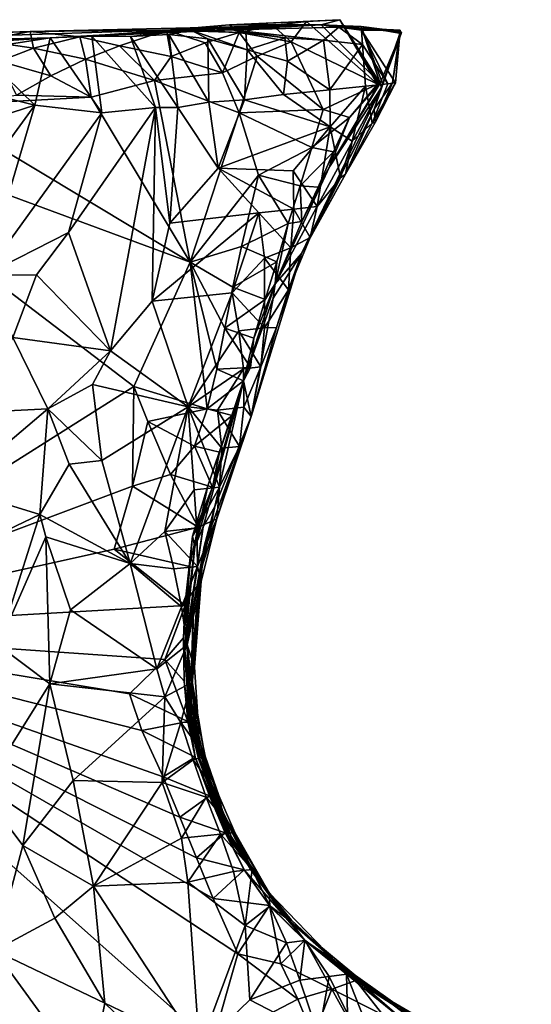
# Model space of a CAD drawing. Units: metres. Extents: x 26.29 to 28.94, y -5.85 to -1.98.
# Drawn here: x 28.35 to 28.62, y -2.49 to -1.98 of the extents above; entities that cross this region are included whole.
import ezdxf

# ---------------------------------------------------------------- set-up
doc = ezdxf.new("R2010")
doc.units = ezdxf.units.M

msp = doc.modelspace()

# ---------------------------------------------------------------- linework, layer by layer
at = {"layer": '1'}
for points in [[(28.45883, -1.98252, -0.0965), (28.5066, -1.98256, -0.04965), (28.51624, -1.97984, -0.08514)], [(28.45883, -1.98252, -0.0965), (28.51624, -1.97984, -0.08514), (28.49887, -1.98075, -0.10005)], [(28.48138, -1.98295, -0.11319), (28.45883, -1.98252, -0.0965), (28.49887, -1.98075, -0.10005)], [(28.49086, -1.99134, -0.1322), (28.48138, -1.98295, -0.11319), (28.49887, -1.98075, -0.10005)], [(28.53586, -2.01352, -0.11984), (28.49086, -1.99134, -0.1322), (28.49887, -1.98075, -0.10005)], [(28.51624, -1.97984, -0.08514), (28.53586, -2.01352, -0.11984), (28.49887, -1.98075, -0.10005)], [(28.51624, -1.97984, -0.08514), (28.5066, -1.98256, -0.04965), (28.53741, -2.01295, -0.07159)], [(28.53586, -2.01352, -0.11984), (28.51624, -1.97984, -0.08514), (28.5367, -2.01352, -0.09663)], [(28.5367, -2.01352, -0.09663), (28.51624, -1.97984, -0.08514), (28.53741, -2.01295, -0.07159)], [(28.3548, -1.98594, -0.10137), (28.09045, -1.99638, 0.08896), (28.5066, -1.98256, -0.04965)], [(28.09045, -1.99638, 0.08896), (28.36524, -1.98935, 0.15979), (28.5066, -1.98256, -0.04965)], [(28.3548, -1.98594, -0.10137), (28.24651, -1.98945, -0.10644), (28.09045, -1.99638, 0.08896)], [(28.32943, -1.99076, -0.12043), (28.24651, -1.98945, -0.10644), (28.3548, -1.98594, -0.10137)], [(28.32943, -1.99076, -0.12043), (28.3548, -1.98594, -0.10137), (28.35656, -1.9947, -0.12968)], [(28.42591, -1.98526, -0.11718), (28.3548, -1.98594, -0.10137), (28.5066, -1.98256, -0.04965)], [(28.38066, -1.98871, -0.11941), (28.3548, -1.98594, -0.10137), (28.42591, -1.98526, -0.11718)], [(28.35656, -1.9947, -0.12968), (28.3548, -1.98594, -0.10137), (28.38066, -1.98871, -0.11941)], [(28.36524, -1.98935, 0.15979), (28.46021, -1.9851, 0.11074), (28.5066, -1.98256, -0.04965)], [(28.36524, -1.98935, 0.15979), (28.4385, -1.98535, 0.13519), (28.46021, -1.9851, 0.11074)], [(28.36524, -1.98935, 0.15979), (28.38703, -1.98848, 0.15788), (28.4385, -1.98535, 0.13519)], [(28.40137, -1.99345, -0.13077), (28.38066, -1.98871, -0.11941), (28.42591, -1.98526, -0.11718)], [(28.4385, -1.98535, 0.13519), (28.38703, -1.98848, 0.15788), (28.40705, -1.98863, 0.15693)], [(28.4283, -1.99907, -0.13731), (28.40137, -1.99345, -0.13077), (28.42591, -1.98526, -0.11718)], [(28.4385, -1.98535, 0.13519), (28.40705, -1.98863, 0.15693), (28.42713, -1.98763, 0.15618)], [(28.42591, -1.98526, -0.11718), (28.5066, -1.98256, -0.04965), (28.45883, -1.98252, -0.0965)], [(28.42591, -1.98526, -0.11718), (28.45883, -1.98252, -0.0965), (28.46381, -1.98649, -0.12406)], [(28.4283, -1.99907, -0.13731), (28.42591, -1.98526, -0.11718), (28.44612, -1.99192, -0.13212)], [(28.44612, -1.99192, -0.13212), (28.42591, -1.98526, -0.11718), (28.46381, -1.98649, -0.12406)], [(28.4385, -1.98535, 0.13519), (28.42713, -1.98763, 0.15618), (28.44741, -1.98988, 0.1535)], [(28.46021, -1.9851, 0.11074), (28.4385, -1.98535, 0.13519), (28.46733, -1.98668, 0.13029)], [(28.4385, -1.98535, 0.13519), (28.44741, -1.98988, 0.1535), (28.468, -1.99549, 0.1485)], [(28.46733, -1.98668, 0.13029), (28.4385, -1.98535, 0.13519), (28.468, -1.99549, 0.1485)], [(28.46381, -1.98649, -0.12406), (28.45883, -1.98252, -0.0965), (28.48138, -1.98295, -0.11319)], [(28.5066, -1.98256, -0.04965), (28.46021, -1.9851, 0.11074), (28.51579, -1.98375, 0.10048)], [(28.51579, -1.98375, 0.10048), (28.46021, -1.9851, 0.11074), (28.50784, -1.99043, 0.12549)], [(28.46021, -1.9851, 0.11074), (28.46733, -1.98668, 0.13029), (28.48765, -1.98927, 0.12739)], [(28.46021, -1.9851, 0.11074), (28.48765, -1.98927, 0.12739), (28.50784, -1.99043, 0.12549)], [(28.46381, -1.98649, -0.12406), (28.48138, -1.98295, -0.11319), (28.49086, -1.99134, -0.1322)], [(28.5066, -1.98256, -0.04965), (28.51579, -1.98375, 0.10048), (28.52749, -1.98341, 0.00704)], [(28.54841, -1.98642, -0.01997), (28.53741, -2.01295, -0.07159), (28.5066, -1.98256, -0.04965)], [(28.54841, -1.98642, -0.01997), (28.5066, -1.98256, -0.04965), (28.52749, -1.98341, 0.00704)], [(28.51579, -1.98375, 0.10048), (28.50784, -1.99043, 0.12549), (28.52813, -1.99285, 0.1227)], [(28.52749, -1.98341, 0.00704), (28.51579, -1.98375, 0.10048), (28.54798, -1.98591, 0.05341)], [(28.5478, -1.98536, 0.07813), (28.51579, -1.98375, 0.10048), (28.52758, -1.9853, 0.10361)], [(28.51579, -1.98375, 0.10048), (28.5478, -1.98536, 0.07813), (28.54798, -1.98591, 0.05341)], [(28.52758, -1.9853, 0.10361), (28.51579, -1.98375, 0.10048), (28.52813, -1.99285, 0.1227)], [(28.54834, -1.98711, 0.00389), (28.52749, -1.98341, 0.00704), (28.53801, -2.01522, -0.00497)], [(28.52749, -1.98341, 0.00704), (28.54834, -1.98711, 0.00389), (28.54841, -1.98642, -0.01997)], [(28.52749, -1.98341, 0.00704), (28.54798, -1.98591, 0.05341), (28.54817, -1.98662, 0.02857)], [(28.52749, -1.98341, 0.00704), (28.54817, -1.98662, 0.02857), (28.53861, -2.01317, 0.01941)], [(28.52749, -1.98341, 0.00704), (28.53861, -2.01317, 0.01941), (28.53801, -2.01522, -0.00497)], [(28.54533, -2.01277, 0.09061), (28.5478, -1.98536, 0.07813), (28.52758, -1.9853, 0.10361)], [(28.54533, -2.01277, 0.09061), (28.52758, -1.9853, 0.10361), (28.54125, -2.01321, 0.11117)], [(28.52758, -1.9853, 0.10361), (28.52813, -1.99285, 0.1227), (28.54125, -2.01321, 0.11117)], [(28.54817, -1.98662, 0.02857), (28.54798, -1.98591, 0.05341), (28.53417, -2.02644, 0.04389)], [(28.54381, -2.01276, 0.06743), (28.53417, -2.02644, 0.04389), (28.54798, -1.98591, 0.05341)], [(28.54533, -2.01277, 0.09061), (28.54381, -2.01276, 0.06743), (28.5478, -1.98536, 0.07813)], [(28.5478, -1.98536, 0.07813), (28.54381, -2.01276, 0.06743), (28.54798, -1.98591, 0.05341)], [(28.36524, -1.98935, 0.15979), (28.09045, -1.99638, 0.08896), (28.28803, -1.99148, 0.18776)], [(28.28803, -1.99148, 0.18776), (28.32684, -1.99172, 0.18361), (28.36524, -1.98935, 0.15979)], [(28.32684, -1.99172, 0.18361), (28.32714, -1.99519, 0.20509), (28.36524, -1.98935, 0.15979)], [(28.36524, -1.98935, 0.15979), (28.32714, -1.99519, 0.20509), (28.35726, -2.02444, 0.22568)], [(28.33875, -2.00143, -0.13537), (28.32943, -1.99076, -0.12043), (28.35656, -1.9947, -0.12968)], [(28.35656, -1.9947, -0.12968), (28.38066, -1.98871, -0.11941), (28.38357, -2.0005, -0.13592)], [(28.36524, -1.98935, 0.15979), (28.35726, -2.02444, 0.22568), (28.3922, -2.02844, 0.21286)], [(28.38703, -1.98848, 0.15788), (28.36524, -1.98935, 0.15979), (28.3922, -2.02844, 0.21286)], [(28.38357, -2.0005, -0.13592), (28.38066, -1.98871, -0.11941), (28.40137, -1.99345, -0.13077)], [(28.38703, -1.98848, 0.15788), (28.3922, -2.02844, 0.21286), (28.42007, -2.02557, 0.19627)], [(28.40705, -1.98863, 0.15693), (28.38703, -1.98848, 0.15788), (28.42007, -2.02557, 0.19627)], [(28.42713, -1.98763, 0.15618), (28.40705, -1.98863, 0.15693), (28.43188, -2.02564, 0.18803)], [(28.40705, -1.98863, 0.15693), (28.42007, -2.02557, 0.19627), (28.43188, -2.02564, 0.18803)], [(28.42713, -1.98763, 0.15618), (28.43188, -2.02564, 0.18803), (28.44801, -2.0229, 0.17382)], [(28.44741, -1.98988, 0.1535), (28.42713, -1.98763, 0.15618), (28.44801, -2.0229, 0.17382)], [(28.45516, -2.00749, -0.14007), (28.44612, -1.99192, -0.13212), (28.46381, -1.98649, -0.12406)], [(28.44741, -1.98988, 0.1535), (28.44801, -2.0229, 0.17382), (28.46653, -2.02167, 0.16098)], [(28.44741, -1.98988, 0.1535), (28.46653, -2.02167, 0.16098), (28.468, -1.99549, 0.1485)], [(28.45516, -2.00749, -0.14007), (28.46381, -1.98649, -0.12406), (28.4731, -1.99886, -0.13707)], [(28.4731, -1.99886, -0.13707), (28.46381, -1.98649, -0.12406), (28.49086, -1.99134, -0.1322)], [(28.46733, -1.98668, 0.13029), (28.468, -1.99549, 0.1485), (28.48765, -1.98927, 0.12739)], [(28.48765, -1.98927, 0.12739), (28.468, -1.99549, 0.1485), (28.48896, -2.00149, 0.1436)], [(28.48765, -1.98927, 0.12739), (28.48896, -2.00149, 0.1436), (28.50784, -1.99043, 0.12549)], [(28.50784, -1.99043, 0.12549), (28.48896, -2.00149, 0.1436), (28.51107, -2.01641, 0.13987)], [(28.50784, -1.99043, 0.12549), (28.51107, -2.01641, 0.13987), (28.52813, -1.99285, 0.1227)], [(28.54817, -1.98662, 0.02857), (28.53417, -2.02644, 0.04389), (28.53861, -2.01317, 0.01941)], [(28.53801, -2.01522, -0.00497), (28.53741, -2.01295, -0.07159), (28.54841, -1.98642, -0.01997)], [(28.54834, -1.98711, 0.00389), (28.53801, -2.01522, -0.00497), (28.54841, -1.98642, -0.01997)], [(28.32714, -1.99519, 0.20509), (28.29189, -2.00804, 0.22923), (28.35726, -2.02444, 0.22568)], [(28.33875, -2.00143, -0.13537), (28.35656, -1.9947, -0.12968), (28.36563, -2.00917, -0.13906)], [(28.36563, -2.00917, -0.13906), (28.35656, -1.9947, -0.12968), (28.38357, -2.0005, -0.13592)], [(28.38357, -2.0005, -0.13592), (28.40137, -1.99345, -0.13077), (28.41967, -2.01161, -0.14179)], [(28.41967, -2.01161, -0.14179), (28.40137, -1.99345, -0.13077), (28.4283, -1.99907, -0.13731)], [(28.4283, -1.99907, -0.13731), (28.44612, -1.99192, -0.13212), (28.45516, -2.00749, -0.14007)], [(28.468, -1.99549, 0.1485), (28.46653, -2.02167, 0.16098), (28.48699, -2.0189, 0.14943)], [(28.468, -1.99549, 0.1485), (28.48699, -2.0189, 0.14943), (28.48896, -2.00149, 0.1436)], [(28.4731, -1.99886, -0.13707), (28.49086, -1.99134, -0.1322), (28.50767, -2.02663, -0.13508)], [(28.50767, -2.02663, -0.13508), (28.49086, -1.99134, -0.1322), (28.53586, -2.01352, -0.11984)], [(28.52813, -1.99285, 0.1227), (28.51107, -2.01641, 0.13987), (28.52961, -2.01446, 0.12733)], [(28.52813, -1.99285, 0.1227), (28.52961, -2.01446, 0.12733), (28.54125, -2.01321, 0.11117)], [(28.36563, -2.00917, -0.13906), (28.38357, -2.0005, -0.13592), (28.38666, -2.02021, -0.1412)], [(28.38666, -2.02021, -0.1412), (28.38357, -2.0005, -0.13592), (28.41967, -2.01161, -0.14179)], [(28.41967, -2.01161, -0.14179), (28.4283, -1.99907, -0.13731), (28.45516, -2.00749, -0.14007)], [(28.46377, -2.02837, -0.14113), (28.45516, -2.00749, -0.14007), (28.4731, -1.99886, -0.13707)], [(28.46377, -2.02837, -0.14113), (28.4731, -1.99886, -0.13707), (28.50767, -2.02663, -0.13508)], [(28.34764, -2.01912, -0.14066), (28.33875, -2.00143, -0.13537), (28.36563, -2.00917, -0.13906)], [(28.48896, -2.00149, 0.1436), (28.48699, -2.0189, 0.14943), (28.51107, -2.01641, 0.13987)], [(28.29189, -2.00804, 0.22923), (28.26883, -2.0529, 0.25564), (28.35726, -2.02444, 0.22568)], [(28.34764, -2.01912, -0.14066), (28.36563, -2.00917, -0.13906), (28.38666, -2.02021, -0.1412)], [(28.43817, -2.10616, -0.1416), (28.38666, -2.02021, -0.1412), (28.41967, -2.01161, -0.14179)], [(28.41967, -2.01161, -0.14179), (28.45516, -2.00749, -0.14007), (28.46377, -2.02837, -0.14113)], [(28.43817, -2.10616, -0.1416), (28.41967, -2.01161, -0.14179), (28.46377, -2.02837, -0.14113)], [(28.48255, -2.11746, -0.10552), (28.51095, -2.05655, -0.08527), (28.53801, -2.01522, -0.00497)], [(28.49632, -2.10176, 0.06587), (28.48255, -2.11746, -0.10552), (28.53801, -2.01522, -0.00497)], [(28.5113, -2.03569, 0.1386), (28.51107, -2.01641, 0.13987), (28.48699, -2.0189, 0.14943)], [(28.49632, -2.10176, 0.06587), (28.53801, -2.01522, -0.00497), (28.53417, -2.02644, 0.04389)], [(28.52134, -2.03083, -0.12029), (28.50767, -2.02663, -0.13508), (28.53586, -2.01352, -0.11984)], [(28.51095, -2.05655, -0.08527), (28.53741, -2.01295, -0.07159), (28.53801, -2.01522, -0.00497)], [(28.51095, -2.05655, -0.08527), (28.5367, -2.01352, -0.09663), (28.53741, -2.01295, -0.07159)], [(28.51095, -2.05655, -0.08527), (28.52134, -2.03083, -0.12029), (28.5367, -2.01352, -0.09663)], [(28.51107, -2.01641, 0.13987), (28.5113, -2.03569, 0.1386), (28.52961, -2.01446, 0.12733)], [(28.5113, -2.03569, 0.1386), (28.52275, -2.04309, 0.1217), (28.52961, -2.01446, 0.12733)], [(28.52134, -2.03083, -0.12029), (28.53586, -2.01352, -0.11984), (28.5367, -2.01352, -0.09663)], [(28.52961, -2.01446, 0.12733), (28.52275, -2.04309, 0.1217), (28.53313, -2.03371, 0.10559)], [(28.52961, -2.01446, 0.12733), (28.53313, -2.03371, 0.10559), (28.54125, -2.01321, 0.11117)], [(28.53478, -2.03335, 0.08412), (28.54533, -2.01277, 0.09061), (28.53313, -2.03371, 0.10559)], [(28.53313, -2.03371, 0.10559), (28.54533, -2.01277, 0.09061), (28.54125, -2.01321, 0.11117)], [(28.53478, -2.03335, 0.08412), (28.53417, -2.02644, 0.04389), (28.54381, -2.01276, 0.06743)], [(28.53417, -2.02644, 0.04389), (28.53801, -2.01522, -0.00497), (28.53861, -2.01317, 0.01941)], [(28.53478, -2.03335, 0.08412), (28.54381, -2.01276, 0.06743), (28.54533, -2.01277, 0.09061)], [(28.30251, -2.02472, -0.14065), (28.34764, -2.01912, -0.14066), (28.38666, -2.02021, -0.1412)], [(28.30251, -2.02472, -0.14065), (28.38666, -2.02021, -0.1412), (28.43817, -2.10616, -0.1416)], [(28.46653, -2.02167, 0.16098), (28.44801, -2.0229, 0.17382), (28.45277, -2.05731, 0.17169)], [(28.46653, -2.02167, 0.16098), (28.45277, -2.05731, 0.17169), (28.5113, -2.03569, 0.1386)], [(28.48699, -2.0189, 0.14943), (28.46653, -2.02167, 0.16098), (28.5113, -2.03569, 0.1386)], [(28.2161, -2.02416, -0.13944), (28.4088, -2.17101, -0.14252), (28.20744, -2.29815, -0.1434)], [(28.4088, -2.17101, -0.14252), (28.2161, -2.02416, -0.13944), (28.43817, -2.10616, -0.1416)], [(28.2161, -2.02416, -0.13944), (28.30251, -2.02472, -0.14065), (28.43817, -2.10616, -0.1416)], [(28.35726, -2.02444, 0.22568), (28.26883, -2.0529, 0.25564), (28.31923, -2.07638, 0.26046)], [(28.31923, -2.07638, 0.26046), (28.33105, -2.11308, 0.27373), (28.35726, -2.02444, 0.22568)], [(28.35726, -2.02444, 0.22568), (28.33105, -2.11308, 0.27373), (28.3922, -2.02844, 0.21286)], [(28.39666, -2.15246, 0.21474), (28.42007, -2.02557, 0.19627), (28.37474, -2.09075, 0.23923)], [(28.42007, -2.02557, 0.19627), (28.3922, -2.02844, 0.21286), (28.37474, -2.09075, 0.23923)], [(28.42007, -2.02557, 0.19627), (28.39666, -2.15246, 0.21474), (28.41834, -2.12659, 0.19768)], [(28.42007, -2.02557, 0.19627), (28.41834, -2.12659, 0.19768), (28.42767, -2.08596, 0.18906)], [(28.42007, -2.02557, 0.19627), (28.42767, -2.08596, 0.18906), (28.43188, -2.02564, 0.18803)], [(28.43188, -2.02564, 0.18803), (28.42767, -2.08596, 0.18906), (28.45277, -2.05731, 0.17169)], [(28.44801, -2.0229, 0.17382), (28.43188, -2.02564, 0.18803), (28.45277, -2.05731, 0.17169)], [(28.50166, -2.04652, -0.13343), (28.46377, -2.02837, -0.14113), (28.50767, -2.02663, -0.13508)], [(28.51917, -2.06028, 0.09605), (28.49632, -2.10176, 0.06587), (28.53417, -2.02644, 0.04389)], [(28.50166, -2.04652, -0.13343), (28.50767, -2.02663, -0.13508), (28.52134, -2.03083, -0.12029)], [(28.51917, -2.06028, 0.09605), (28.53417, -2.02644, 0.04389), (28.53478, -2.03335, 0.08412)], [(28.3922, -2.02844, 0.21286), (28.33105, -2.11308, 0.27373), (28.37474, -2.09075, 0.23923)], [(28.43817, -2.10616, -0.1416), (28.46377, -2.02837, -0.14113), (28.47387, -2.06088, -0.14057)], [(28.47387, -2.06088, -0.14057), (28.46377, -2.02837, -0.14113), (28.50166, -2.04652, -0.13343)], [(28.51296, -2.04876, -0.1169), (28.50166, -2.04652, -0.13343), (28.52134, -2.03083, -0.12029)], [(28.51095, -2.05655, -0.08527), (28.51296, -2.04876, -0.1169), (28.52134, -2.03083, -0.12029)], [(28.5113, -2.03569, 0.1386), (28.45277, -2.05731, 0.17169), (28.49191, -2.05856, 0.14964)], [(28.49191, -2.05856, 0.14964), (28.50454, -2.07713, 0.13283), (28.5113, -2.03569, 0.1386)], [(28.5113, -2.03569, 0.1386), (28.50454, -2.07713, 0.13283), (28.51661, -2.0623, 0.11438)], [(28.5113, -2.03569, 0.1386), (28.51661, -2.0623, 0.11438), (28.52275, -2.04309, 0.1217)], [(28.51917, -2.06028, 0.09605), (28.53478, -2.03335, 0.08412), (28.53313, -2.03371, 0.10559)], [(28.52275, -2.04309, 0.1217), (28.51917, -2.06028, 0.09605), (28.53313, -2.03371, 0.10559)], [(28.49563, -2.06644, -0.13176), (28.47387, -2.06088, -0.14057), (28.50166, -2.04652, -0.13343)], [(28.49563, -2.06644, -0.13176), (28.50166, -2.04652, -0.13343), (28.51296, -2.04876, -0.1169)], [(28.51661, -2.0623, 0.11438), (28.51917, -2.06028, 0.09605), (28.52275, -2.04309, 0.1217)], [(28.51296, -2.04876, -0.1169), (28.50491, -2.06709, -0.11388), (28.49563, -2.06644, -0.13176)], [(28.51095, -2.05655, -0.08527), (28.50491, -2.06709, -0.11388), (28.51296, -2.04876, -0.1169)], [(28.45277, -2.05731, 0.17169), (28.42767, -2.08596, 0.18906), (28.47405, -2.08053, 0.16161)], [(28.45277, -2.05731, 0.17169), (28.47405, -2.08053, 0.16161), (28.4923, -2.07859, 0.14849)], [(28.49191, -2.05856, 0.14964), (28.45277, -2.05731, 0.17169), (28.4923, -2.07859, 0.14849)], [(28.48255, -2.11746, -0.10552), (28.49646, -2.08507, -0.11049), (28.51095, -2.05655, -0.08527)], [(28.51095, -2.05655, -0.08527), (28.49646, -2.08507, -0.11049), (28.50491, -2.06709, -0.11388)], [(28.46495, -2.09805, -0.13948), (28.43817, -2.10616, -0.1416), (28.47387, -2.06088, -0.14057)], [(28.46495, -2.09805, -0.13948), (28.47387, -2.06088, -0.14057), (28.4893, -2.08609, -0.12987)], [(28.4893, -2.08609, -0.12987), (28.47387, -2.06088, -0.14057), (28.49563, -2.06644, -0.13176)], [(28.49191, -2.05856, 0.14964), (28.4923, -2.07859, 0.14849), (28.50454, -2.07713, 0.13283)], [(28.49632, -2.10176, 0.06587), (28.51917, -2.06028, 0.09605), (28.50074, -2.09339, 0.12457)], [(28.50074, -2.09339, 0.12457), (28.51917, -2.06028, 0.09605), (28.51661, -2.0623, 0.11438)], [(28.50454, -2.07713, 0.13283), (28.50074, -2.09339, 0.12457), (28.51661, -2.0623, 0.11438)], [(28.4893, -2.08609, -0.12987), (28.49563, -2.06644, -0.13176), (28.49646, -2.08507, -0.11049)], [(28.49646, -2.08507, -0.11049), (28.49563, -2.06644, -0.13176), (28.50491, -2.06709, -0.11388)], [(28.4923, -2.07859, 0.14849), (28.50074, -2.09339, 0.12457), (28.50454, -2.07713, 0.13283)], [(28.42767, -2.08596, 0.18906), (28.41834, -2.12659, 0.19768), (28.47405, -2.08053, 0.16161)], [(28.41834, -2.12659, 0.19768), (28.46013, -2.12221, 0.17448), (28.47405, -2.08053, 0.16161)], [(28.47405, -2.08053, 0.16161), (28.46013, -2.12221, 0.17448), (28.47707, -2.10411, 0.16133)], [(28.47405, -2.08053, 0.16161), (28.49069, -2.09879, 0.14669), (28.4923, -2.07859, 0.14849)], [(28.47405, -2.08053, 0.16161), (28.47707, -2.10411, 0.16133), (28.49069, -2.09879, 0.14669)], [(28.4923, -2.07859, 0.14849), (28.49069, -2.09879, 0.14669), (28.50074, -2.09339, 0.12457)], [(28.48346, -2.10598, -0.12815), (28.46495, -2.09805, -0.13948), (28.4893, -2.08609, -0.12987)], [(28.48255, -2.11746, -0.10552), (28.4893, -2.08609, -0.12987), (28.49646, -2.08507, -0.11049)], [(28.48255, -2.11746, -0.10552), (28.48346, -2.10598, -0.12815), (28.4893, -2.08609, -0.12987)], [(28.33105, -2.11308, 0.27373), (28.35801, -2.11278, 0.25622), (28.37474, -2.09075, 0.23923)], [(28.35801, -2.11278, 0.25622), (28.39666, -2.15246, 0.21474), (28.37474, -2.09075, 0.23923)], [(28.49069, -2.09879, 0.14669), (28.48953, -2.12058, 0.13909), (28.50074, -2.09339, 0.12457)], [(28.48953, -2.12058, 0.13909), (28.49632, -2.10176, 0.06587), (28.50074, -2.09339, 0.12457)], [(28.46057, -2.11928, -0.13897), (28.43817, -2.10616, -0.1416), (28.46495, -2.09805, -0.13948)], [(28.48346, -2.10598, -0.12815), (28.46057, -2.11928, -0.13897), (28.46495, -2.09805, -0.13948)], [(28.47707, -2.10411, 0.16133), (28.48953, -2.12058, 0.13909), (28.49069, -2.09879, 0.14669)], [(28.46998, -2.18667, 0.15236), (28.48155, -2.12491, -0.04491), (28.49632, -2.10176, 0.06587)], [(28.46998, -2.18667, 0.15236), (28.49632, -2.10176, 0.06587), (28.4833, -2.14022, 0.13731)], [(28.48155, -2.12491, -0.04491), (28.48255, -2.11746, -0.10552), (28.49632, -2.10176, 0.06587)], [(28.4833, -2.14022, 0.13731), (28.49632, -2.10176, 0.06587), (28.48953, -2.12058, 0.13909)], [(28.4088, -2.17101, -0.14252), (28.43817, -2.10616, -0.1416), (28.44707, -2.18266, -0.13732)], [(28.44707, -2.18266, -0.13732), (28.43817, -2.10616, -0.1416), (28.45207, -2.16193, -0.13823)], [(28.45207, -2.16193, -0.13823), (28.43817, -2.10616, -0.1416), (28.45631, -2.1406, -0.13859)], [(28.45631, -2.1406, -0.13859), (28.43817, -2.10616, -0.1416), (28.46057, -2.11928, -0.13897)], [(28.47707, -2.10411, 0.16133), (28.46013, -2.12221, 0.17448), (28.47705, -2.14049, 0.15979)], [(28.47727, -2.12575, -0.12634), (28.46057, -2.11928, -0.13897), (28.48346, -2.10598, -0.12815)], [(28.47707, -2.10411, 0.16133), (28.47705, -2.14049, 0.15979), (28.48953, -2.12058, 0.13909)], [(28.48255, -2.11746, -0.10552), (28.47727, -2.12575, -0.12634), (28.48346, -2.10598, -0.12815)], [(28.33105, -2.11308, 0.27373), (28.34577, -2.1455, 0.27203), (28.35801, -2.11278, 0.25622)], [(28.35801, -2.11278, 0.25622), (28.34577, -2.1455, 0.27203), (28.39666, -2.15246, 0.21474)], [(28.45631, -2.1406, -0.13859), (28.46057, -2.11928, -0.13897), (28.47727, -2.12575, -0.12634)], [(28.46604, -2.16801, -0.12151), (28.47143, -2.14581, -0.12483), (28.48255, -2.11746, -0.10552)], [(28.46604, -2.16801, -0.12151), (28.48255, -2.11746, -0.10552), (28.48155, -2.12491, -0.04491)], [(28.48255, -2.11746, -0.10552), (28.47143, -2.14581, -0.12483), (28.47727, -2.12575, -0.12634)], [(28.41834, -2.12659, 0.19768), (28.43721, -2.18157, 0.19693), (28.46013, -2.12221, 0.17448)], [(28.46013, -2.12221, 0.17448), (28.43721, -2.18157, 0.19693), (28.46361, -2.14197, 0.17514)], [(28.46013, -2.12221, 0.17448), (28.46361, -2.14197, 0.17514), (28.47705, -2.14049, 0.15979)], [(28.47705, -2.14049, 0.15979), (28.4833, -2.14022, 0.13731), (28.48953, -2.12058, 0.13909)], [(28.41834, -2.12659, 0.19768), (28.39666, -2.15246, 0.21474), (28.43721, -2.18157, 0.19693)], [(28.47143, -2.14581, -0.12483), (28.45631, -2.1406, -0.13859), (28.47727, -2.12575, -0.12634)], [(28.46998, -2.18667, 0.15236), (28.46604, -2.16801, -0.12151), (28.48155, -2.12491, -0.04491)], [(28.46361, -2.14197, 0.17514), (28.43721, -2.18157, 0.19693), (28.46599, -2.16184, 0.17529)], [(28.45207, -2.16193, -0.13823), (28.45631, -2.1406, -0.13859), (28.46967, -2.16107, -0.14156)], [(28.46967, -2.16107, -0.14156), (28.45631, -2.1406, -0.13859), (28.47143, -2.14581, -0.12483)], [(28.46361, -2.14197, 0.17514), (28.47514, -2.16077, 0.15786), (28.47705, -2.14049, 0.15979)], [(28.46361, -2.14197, 0.17514), (28.46599, -2.16184, 0.17529), (28.47514, -2.16077, 0.15786)], [(28.47514, -2.16077, 0.15786), (28.46998, -2.18667, 0.15236), (28.4833, -2.14022, 0.13731)], [(28.47705, -2.14049, 0.15979), (28.47514, -2.16077, 0.15786), (28.4833, -2.14022, 0.13731)], [(28.34577, -2.1455, 0.27203), (28.3258, -2.18462, 0.29694), (28.36396, -2.18274, 0.24829)], [(28.34577, -2.1455, 0.27203), (28.36396, -2.18274, 0.24829), (28.39666, -2.15246, 0.21474)], [(28.46604, -2.16801, -0.12151), (28.46967, -2.16107, -0.14156), (28.47143, -2.14581, -0.12483)], [(28.36396, -2.18274, 0.24829), (28.38728, -2.17005, 0.22372), (28.39666, -2.15246, 0.21474)], [(28.39666, -2.15246, 0.21474), (28.38728, -2.17005, 0.22372), (28.43721, -2.18157, 0.19693)], [(28.43721, -2.18157, 0.19693), (28.4525, -2.18335, 0.18962), (28.46599, -2.16184, 0.17529)], [(28.44707, -2.18266, -0.13732), (28.45207, -2.16193, -0.13823), (28.46604, -2.16801, -0.12151)], [(28.46604, -2.16801, -0.12151), (28.45207, -2.16193, -0.13823), (28.46967, -2.16107, -0.14156)], [(28.46599, -2.16184, 0.17529), (28.4525, -2.18335, 0.18962), (28.46624, -2.18186, 0.17454)], [(28.46599, -2.16184, 0.17529), (28.46624, -2.18186, 0.17454), (28.47514, -2.16077, 0.15786)], [(28.46624, -2.18186, 0.17454), (28.46998, -2.18667, 0.15236), (28.47514, -2.16077, 0.15786)], [(28.39218, -2.20966, 0.22422), (28.38728, -2.17005, 0.22372), (28.36396, -2.18274, 0.24829)], [(28.38728, -2.17005, 0.22372), (28.39218, -2.20966, 0.22422), (28.43721, -2.18157, 0.19693)], [(28.44061, -2.25452, -0.06564), (28.44748, -2.22277, -0.1104), (28.46604, -2.16801, -0.12151)], [(28.44497, -2.24417, -0.02294), (28.44061, -2.25452, -0.06564), (28.46604, -2.16801, -0.12151)], [(28.45108, -2.23353, 0.03804), (28.44497, -2.24417, -0.02294), (28.46604, -2.16801, -0.12151)], [(28.46019, -2.18608, -0.12186), (28.44707, -2.18266, -0.13732), (28.46604, -2.16801, -0.12151)], [(28.44748, -2.22277, -0.1104), (28.45355, -2.20533, -0.11933), (28.46604, -2.16801, -0.12151)], [(28.45108, -2.23353, 0.03804), (28.46604, -2.16801, -0.12151), (28.46998, -2.18667, 0.15236)], [(28.46604, -2.16801, -0.12151), (28.45355, -2.20533, -0.11933), (28.46019, -2.18608, -0.12186)], [(28.20744, -2.29815, -0.1434), (28.4088, -2.17101, -0.14252), (28.40813, -2.2229, -0.14284)], [(28.40813, -2.2229, -0.14284), (28.4088, -2.17101, -0.14252), (28.41607, -2.18928, -0.14239)], [(28.41607, -2.18928, -0.14239), (28.4088, -2.17101, -0.14252), (28.44707, -2.18266, -0.13732)], [(28.31514, -2.22409, 0.31515), (28.35981, -2.23767, 0.25583), (28.36396, -2.18274, 0.24829)], [(28.3258, -2.18462, 0.29694), (28.31514, -2.22409, 0.31515), (28.36396, -2.18274, 0.24829)], [(28.36396, -2.18274, 0.24829), (28.35981, -2.23767, 0.25583), (28.37504, -2.21155, 0.23759)], [(28.39218, -2.20966, 0.22422), (28.36396, -2.18274, 0.24829), (28.37504, -2.21155, 0.23759)], [(28.39218, -2.20966, 0.22422), (28.40692, -2.26329, 0.22943), (28.43721, -2.18157, 0.19693)], [(28.40692, -2.26329, 0.22943), (28.42505, -2.24652, 0.21677), (28.43721, -2.18157, 0.19693)], [(28.44051, -2.20212, -0.13526), (28.41607, -2.18928, -0.14239), (28.44707, -2.18266, -0.13732)], [(28.43721, -2.18157, 0.19693), (28.42505, -2.24652, 0.21677), (28.4403, -2.22482, 0.20349)], [(28.4525, -2.18335, 0.18962), (28.43721, -2.18157, 0.19693), (28.45467, -2.2032, 0.18979)], [(28.43721, -2.18157, 0.19693), (28.4403, -2.22482, 0.20349), (28.45345, -2.22341, 0.18809)], [(28.45345, -2.22341, 0.18809), (28.45467, -2.2032, 0.18979), (28.43721, -2.18157, 0.19693)], [(28.44051, -2.20212, -0.13526), (28.44707, -2.18266, -0.13732), (28.46019, -2.18608, -0.12186)], [(28.45355, -2.20533, -0.11933), (28.44051, -2.20212, -0.13526), (28.46019, -2.18608, -0.12186)], [(28.4525, -2.18335, 0.18962), (28.46393, -2.20221, 0.17224), (28.46624, -2.18186, 0.17454)], [(28.4525, -2.18335, 0.18962), (28.45467, -2.2032, 0.18979), (28.46393, -2.20221, 0.17224)], [(28.46624, -2.18186, 0.17454), (28.46393, -2.20221, 0.17224), (28.46998, -2.18667, 0.15236)], [(28.40813, -2.2229, -0.14284), (28.41607, -2.18928, -0.14239), (28.42805, -2.21694, -0.12908)], [(28.42805, -2.21694, -0.12908), (28.41607, -2.18928, -0.14239), (28.44051, -2.20212, -0.13526)], [(28.44561, -2.2545, 0.10379), (28.45108, -2.23353, 0.03804), (28.46998, -2.18667, 0.15236)], [(28.45219, -2.24008, 0.17761), (28.44561, -2.2545, 0.10379), (28.46998, -2.18667, 0.15236)], [(28.46393, -2.20221, 0.17224), (28.45219, -2.24008, 0.17761), (28.46998, -2.18667, 0.15236)], [(28.42805, -2.21694, -0.12908), (28.44051, -2.20212, -0.13526), (28.44988, -2.22344, -0.13311)], [(28.44988, -2.22344, -0.13311), (28.44051, -2.20212, -0.13526), (28.45355, -2.20533, -0.11933)], [(28.44748, -2.22277, -0.1104), (28.44988, -2.22344, -0.13311), (28.45355, -2.20533, -0.11933)], [(28.45345, -2.22341, 0.18809), (28.45219, -2.24008, 0.17761), (28.46393, -2.20221, 0.17224)], [(28.45467, -2.2032, 0.18979), (28.45345, -2.22341, 0.18809), (28.46393, -2.20221, 0.17224)], [(28.35981, -2.23767, 0.25583), (28.40692, -2.26329, 0.22943), (28.37504, -2.21155, 0.23759)], [(28.40692, -2.26329, 0.22943), (28.39218, -2.20966, 0.22422), (28.37504, -2.21155, 0.23759)], [(28.40813, -2.2229, -0.14284), (28.42805, -2.21694, -0.12908), (28.44247, -2.2443, -0.13834)], [(28.44988, -2.22344, -0.13311), (28.44247, -2.2443, -0.13834), (28.42805, -2.21694, -0.12908)], [(28.3986, -2.2558, -0.14333), (28.20744, -2.29815, -0.1434), (28.40813, -2.2229, -0.14284)], [(28.31514, -2.22409, 0.31515), (28.31794, -2.25768, 0.31746), (28.35981, -2.23767, 0.25583)], [(28.3986, -2.2558, -0.14333), (28.40813, -2.2229, -0.14284), (28.44247, -2.2443, -0.13834)], [(28.42505, -2.24652, 0.21677), (28.44171, -2.24476, 0.20318), (28.4403, -2.22482, 0.20349)], [(28.44061, -2.25452, -0.06564), (28.4395, -2.24895, -0.11646), (28.44748, -2.22277, -0.1104)], [(28.44748, -2.22277, -0.1104), (28.4395, -2.24895, -0.11646), (28.44988, -2.22344, -0.13311)], [(28.4395, -2.24895, -0.11646), (28.44247, -2.2443, -0.13834), (28.44988, -2.22344, -0.13311)], [(28.4403, -2.22482, 0.20349), (28.44171, -2.24476, 0.20318), (28.45345, -2.22341, 0.18809)], [(28.44171, -2.24476, 0.20318), (28.45219, -2.24008, 0.17761), (28.45345, -2.22341, 0.18809)], [(28.43996, -2.28499, 0.06321), (28.43648, -2.30326, 0.01074), (28.45108, -2.23353, 0.03804)], [(28.43648, -2.30326, 0.01074), (28.44497, -2.24417, -0.02294), (28.45108, -2.23353, 0.03804)], [(28.44561, -2.2545, 0.10379), (28.43996, -2.28499, 0.06321), (28.45108, -2.23353, 0.03804)], [(28.31794, -2.25768, 0.31746), (28.33812, -2.30586, 0.29163), (28.35981, -2.23767, 0.25583)], [(28.35981, -2.23767, 0.25583), (28.33812, -2.30586, 0.29163), (28.36291, -2.24929, 0.2535)], [(28.36291, -2.24929, 0.2535), (28.40692, -2.26329, 0.22943), (28.35981, -2.23767, 0.25583)], [(28.44171, -2.24476, 0.20318), (28.44202, -2.26482, 0.2023), (28.45219, -2.24008, 0.17761)], [(28.44202, -2.26482, 0.2023), (28.44404, -2.2724, 0.19307), (28.45219, -2.24008, 0.17761)], [(28.44294, -2.26973, 0.12393), (28.44561, -2.2545, 0.10379), (28.45219, -2.24008, 0.17761)], [(28.44404, -2.2724, 0.19307), (28.44294, -2.26973, 0.12393), (28.45219, -2.24008, 0.17761)], [(28.43793, -2.26488, -0.142), (28.3986, -2.2558, -0.14333), (28.44247, -2.2443, -0.13834)], [(28.42505, -2.24652, 0.21677), (28.40692, -2.26329, 0.22943), (28.42978, -2.26613, 0.21827)], [(28.44171, -2.24476, 0.20318), (28.42505, -2.24652, 0.21677), (28.44202, -2.26482, 0.2023)], [(28.42505, -2.24652, 0.21677), (28.42978, -2.26613, 0.21827), (28.44202, -2.26482, 0.2023)], [(28.43534, -2.30733, -0.02636), (28.44061, -2.25452, -0.06564), (28.44497, -2.24417, -0.02294)], [(28.43648, -2.30326, 0.01074), (28.43534, -2.30733, -0.02636), (28.44497, -2.24417, -0.02294)], [(28.4395, -2.24895, -0.11646), (28.43793, -2.26488, -0.142), (28.44247, -2.2443, -0.13834)], [(28.36291, -2.24929, 0.2535), (28.33812, -2.30586, 0.29163), (28.36502, -2.32594, 0.26403)], [(28.40692, -2.26329, 0.22943), (28.36291, -2.24929, 0.2535), (28.37584, -2.28741, 0.24924)], [(28.36291, -2.24929, 0.2535), (28.36502, -2.32594, 0.26403), (28.37584, -2.28741, 0.24924)], [(28.43471, -2.30201, -0.10027), (28.43541, -2.28546, -0.12169), (28.4395, -2.24895, -0.11646)], [(28.43471, -2.30201, -0.10027), (28.4395, -2.24895, -0.11646), (28.44061, -2.25452, -0.06564)], [(28.4395, -2.24895, -0.11646), (28.43541, -2.28546, -0.12169), (28.43793, -2.26488, -0.142)], [(28.20744, -2.29815, -0.1434), (28.3986, -2.2558, -0.14333), (28.43571, -2.28521, -0.14437)], [(28.43571, -2.28521, -0.14437), (28.3986, -2.2558, -0.14333), (28.43793, -2.26488, -0.142)], [(28.43471, -2.30201, -0.10027), (28.44061, -2.25452, -0.06564), (28.43534, -2.30733, -0.02636)], [(28.43869, -2.32158, 0.09964), (28.43996, -2.28499, 0.06321), (28.44561, -2.2545, 0.10379)], [(28.43869, -2.32158, 0.09964), (28.44561, -2.2545, 0.10379), (28.44294, -2.26973, 0.12393)], [(28.40692, -2.26329, 0.22943), (28.37584, -2.28741, 0.24924), (28.42077, -2.31822, 0.23835)], [(28.43369, -2.28585, 0.21923), (28.42978, -2.26613, 0.21827), (28.40692, -2.26329, 0.22943)], [(28.43369, -2.28585, 0.21923), (28.40692, -2.26329, 0.22943), (28.42077, -2.31822, 0.23835)], [(28.42978, -2.26613, 0.21827), (28.43369, -2.28585, 0.21923), (28.44202, -2.26482, 0.2023)], [(28.43369, -2.28585, 0.21923), (28.44404, -2.2724, 0.19307), (28.44202, -2.26482, 0.2023)], [(28.43541, -2.28546, -0.12169), (28.43571, -2.28521, -0.14437), (28.43793, -2.26488, -0.142)], [(28.43369, -2.28585, 0.21923), (28.43663, -2.30563, 0.2198), (28.44404, -2.2724, 0.19307)], [(28.43663, -2.30563, 0.2198), (28.44051, -2.31725, 0.20153), (28.44404, -2.2724, 0.19307)], [(28.43852, -2.33396, 0.1307), (28.43869, -2.32158, 0.09964), (28.44294, -2.26973, 0.12393)], [(28.44404, -2.2724, 0.19307), (28.43852, -2.33396, 0.1307), (28.44294, -2.26973, 0.12393)], [(28.43889, -2.32529, 0.15656), (28.43852, -2.33396, 0.1307), (28.44404, -2.2724, 0.19307)], [(28.44051, -2.31725, 0.20153), (28.43889, -2.32529, 0.15656), (28.44404, -2.2724, 0.19307)], [(28.425, -2.31337, -0.13759), (28.20744, -2.29815, -0.1434), (28.43571, -2.28521, -0.14437)], [(28.37584, -2.28741, 0.24924), (28.36502, -2.32594, 0.26403), (28.42077, -2.31822, 0.23835)], [(28.43663, -2.30563, 0.2198), (28.43369, -2.28585, 0.21923), (28.42077, -2.31822, 0.23835)], [(28.43541, -2.28546, -0.12169), (28.425, -2.31337, -0.13759), (28.43571, -2.28521, -0.14437)], [(28.43471, -2.30201, -0.10027), (28.425, -2.31337, -0.13759), (28.43541, -2.28546, -0.12169)], [(28.43879, -2.34275, 0.06148), (28.43648, -2.30326, 0.01074), (28.43996, -2.28499, 0.06321)], [(28.43869, -2.32158, 0.09964), (28.43879, -2.34275, 0.06148), (28.43996, -2.28499, 0.06321)], [(28.00906, -3.06639, -0.14931), (28.20744, -2.29815, -0.1434), (28.44521, -3.04299, -0.15418)], [(28.44521, -3.04299, -0.15418), (28.20744, -2.29815, -0.1434), (28.44969, -2.51368, -0.14807)], [(28.44969, -2.51368, -0.14807), (28.20744, -2.29815, -0.1434), (28.46311, -2.46665, -0.14645)], [(28.20744, -2.29815, -0.1434), (28.4241, -2.37448, -0.14398), (28.43277, -2.39551, -0.14455)], [(28.4241, -2.37448, -0.14398), (28.20744, -2.29815, -0.1434), (28.41305, -2.35029, -0.14459)], [(28.20744, -2.29815, -0.1434), (28.43277, -2.39551, -0.14455), (28.44151, -2.4167, -0.14522)], [(28.20744, -2.29815, -0.1434), (28.44151, -2.4167, -0.14522), (28.45023, -2.43784, -0.14588)], [(28.20744, -2.29815, -0.1434), (28.45023, -2.43784, -0.14588), (28.46311, -2.46665, -0.14645)], [(28.41305, -2.35029, -0.14459), (28.20744, -2.29815, -0.1434), (28.40664, -2.33116, -0.14368)], [(28.40664, -2.33116, -0.14368), (28.20744, -2.29815, -0.1434), (28.425, -2.31337, -0.13759)], [(28.425, -2.31337, -0.13759), (28.43471, -2.30201, -0.10027), (28.43513, -2.32454, -0.10155)], [(28.43513, -2.32454, -0.10155), (28.43471, -2.30201, -0.10027), (28.43782, -2.34533, -0.0555)], [(28.43782, -2.34533, -0.0555), (28.43471, -2.30201, -0.10027), (28.43534, -2.30733, -0.02636)], [(28.43534, -2.30733, -0.02636), (28.43648, -2.30326, 0.01074), (28.43845, -2.34539, -0.00949)], [(28.43845, -2.34539, -0.00949), (28.43648, -2.30326, 0.01074), (28.44332, -2.36502, 0.01485)], [(28.43648, -2.30326, 0.01074), (28.43879, -2.34275, 0.06148), (28.44332, -2.36502, 0.01485)], [(28.33812, -2.30586, 0.29163), (28.32975, -2.38216, 0.31906), (28.36502, -2.32594, 0.26403)], [(28.43663, -2.30563, 0.2198), (28.42077, -2.31822, 0.23835), (28.42509, -2.33276, 0.24057)], [(28.43881, -2.3255, 0.21988), (28.43663, -2.30563, 0.2198), (28.42509, -2.33276, 0.24057)], [(28.43782, -2.34533, -0.0555), (28.43534, -2.30733, -0.02636), (28.4426, -2.36504, -0.03115)], [(28.43534, -2.30733, -0.02636), (28.43845, -2.34539, -0.00949), (28.4426, -2.36504, -0.03115)], [(28.43663, -2.30563, 0.2198), (28.43881, -2.3255, 0.21988), (28.44051, -2.31725, 0.20153)], [(28.40664, -2.33116, -0.14368), (28.425, -2.31337, -0.13759), (28.43701, -2.34571, -0.12429)], [(28.425, -2.31337, -0.13759), (28.43513, -2.32454, -0.10155), (28.43701, -2.34571, -0.12429)], [(28.42077, -2.31822, 0.23835), (28.36502, -2.32594, 0.26403), (28.42509, -2.33276, 0.24057)], [(28.44051, -2.31725, 0.20153), (28.43881, -2.3255, 0.21988), (28.44239, -2.34578, 0.2198)], [(28.43889, -2.32529, 0.15656), (28.44051, -2.31725, 0.20153), (28.44239, -2.34578, 0.2198)], [(28.43701, -2.34571, -0.12429), (28.43513, -2.32454, -0.10155), (28.43782, -2.34533, -0.0555)], [(28.44835, -2.3781, 0.09976), (28.43869, -2.32158, 0.09964), (28.43852, -2.33396, 0.1307)], [(28.43879, -2.34275, 0.06148), (28.43869, -2.32158, 0.09964), (28.44835, -2.3781, 0.09976)], [(28.32975, -2.38216, 0.31906), (28.35099, -2.41017, 0.29825), (28.36502, -2.32594, 0.26403)], [(28.35099, -2.41017, 0.29825), (28.37727, -2.37637, 0.26904), (28.36502, -2.32594, 0.26403)], [(28.36502, -2.32594, 0.26403), (28.37727, -2.37637, 0.26904), (28.42509, -2.33276, 0.24057)], [(28.43881, -2.3255, 0.21988), (28.42509, -2.33276, 0.24057), (28.43343, -2.3462, 0.23849)], [(28.44239, -2.34578, 0.2198), (28.43881, -2.3255, 0.21988), (28.43343, -2.3462, 0.23849)], [(28.43889, -2.32529, 0.15656), (28.44332, -2.36146, 0.15551), (28.43852, -2.33396, 0.1307)], [(28.44332, -2.36146, 0.15551), (28.43889, -2.32529, 0.15656), (28.44239, -2.34578, 0.2198)], [(28.37727, -2.37637, 0.26904), (28.42367, -2.37736, 0.25457), (28.42509, -2.33276, 0.24057)], [(28.41305, -2.35029, -0.14459), (28.40664, -2.33116, -0.14368), (28.43701, -2.34571, -0.12429)], [(28.42509, -2.33276, 0.24057), (28.42367, -2.37736, 0.25457), (28.43343, -2.3462, 0.23849)], [(28.44332, -2.36146, 0.15551), (28.44835, -2.3781, 0.09976), (28.43852, -2.33396, 0.1307)], [(28.44332, -2.36502, 0.01485), (28.43879, -2.34275, 0.06148), (28.45962, -2.40562, 0.05232)], [(28.43879, -2.34275, 0.06148), (28.44835, -2.3781, 0.09976), (28.45962, -2.40562, 0.05232)], [(28.41305, -2.35029, -0.14459), (28.43701, -2.34571, -0.12429), (28.44083, -2.36423, -0.12328)], [(28.4241, -2.37448, -0.14398), (28.41305, -2.35029, -0.14459), (28.44083, -2.36423, -0.12328)], [(28.42367, -2.37736, 0.25457), (28.43974, -2.36567, 0.2408), (28.43343, -2.3462, 0.23849)], [(28.4461, -2.36376, 0.22217), (28.44239, -2.34578, 0.2198), (28.43343, -2.3462, 0.23849)], [(28.43974, -2.36567, 0.2408), (28.4461, -2.36376, 0.22217), (28.43343, -2.3462, 0.23849)], [(28.43701, -2.34571, -0.12429), (28.43782, -2.34533, -0.0555), (28.44083, -2.36423, -0.12328)], [(28.44083, -2.36423, -0.12328), (28.43782, -2.34533, -0.0555), (28.45814, -2.40627, -0.03835)], [(28.45814, -2.40627, -0.03835), (28.43782, -2.34533, -0.0555), (28.4426, -2.36504, -0.03115)], [(28.4426, -2.36504, -0.03115), (28.43845, -2.34539, -0.00949), (28.45854, -2.40565, 0.00245)], [(28.43845, -2.34539, -0.00949), (28.44332, -2.36502, 0.01485), (28.45854, -2.40565, 0.00245)], [(28.4461, -2.36376, 0.22217), (28.44332, -2.36146, 0.15551), (28.44239, -2.34578, 0.2198)], [(28.43974, -2.36567, 0.2408), (28.42367, -2.37736, 0.25457), (28.44666, -2.38507, 0.24345)], [(28.4241, -2.37448, -0.14398), (28.44083, -2.36423, -0.12328), (28.44826, -2.38429, -0.12035)], [(28.45319, -2.38422, 0.22456), (28.4461, -2.36376, 0.22217), (28.43974, -2.36567, 0.2408)], [(28.45319, -2.38422, 0.22456), (28.43974, -2.36567, 0.2408), (28.44666, -2.38507, 0.24345)], [(28.44826, -2.38429, -0.12035), (28.44083, -2.36423, -0.12328), (28.45814, -2.40627, -0.03835)], [(28.4426, -2.36504, -0.03115), (28.45854, -2.40565, 0.00245), (28.45814, -2.40627, -0.03835)], [(28.4461, -2.36376, 0.22217), (28.45549, -2.39426, 0.17402), (28.44332, -2.36146, 0.15551)], [(28.44835, -2.3781, 0.09976), (28.44332, -2.36146, 0.15551), (28.47029, -2.42339, 0.10861)], [(28.44332, -2.36146, 0.15551), (28.45549, -2.39426, 0.17402), (28.47029, -2.42339, 0.10861)], [(28.44332, -2.36502, 0.01485), (28.45962, -2.40562, 0.05232), (28.45854, -2.40565, 0.00245)], [(28.45549, -2.39426, 0.17402), (28.4461, -2.36376, 0.22217), (28.45319, -2.38422, 0.22456)], [(28.43277, -2.39551, -0.14455), (28.4241, -2.37448, -0.14398), (28.44826, -2.38429, -0.12035)], [(28.37727, -2.37637, 0.26904), (28.35099, -2.41017, 0.29825), (28.38784, -2.4315, 0.27533)], [(28.37727, -2.37637, 0.26904), (28.38784, -2.4315, 0.27533), (28.42367, -2.37736, 0.25457)], [(28.42367, -2.37736, 0.25457), (28.38784, -2.4315, 0.27533), (28.43363, -2.40647, 0.25816)], [(28.42367, -2.37736, 0.25457), (28.43363, -2.40647, 0.25816), (28.44666, -2.38507, 0.24345)], [(28.45962, -2.40562, 0.05232), (28.44835, -2.3781, 0.09976), (28.47029, -2.42339, 0.10861)], [(28.32975, -2.38216, 0.31906), (28.3361, -2.46503, 0.34133), (28.35099, -2.41017, 0.29825)], [(28.43277, -2.39551, -0.14455), (28.44826, -2.38429, -0.12035), (28.45648, -2.4037, -0.11705)], [(28.44666, -2.38507, 0.24345), (28.43363, -2.40647, 0.25816), (28.45403, -2.40437, 0.2465)], [(28.46155, -2.4035, 0.22778), (28.45319, -2.38422, 0.22456), (28.44666, -2.38507, 0.24345)], [(28.46155, -2.4035, 0.22778), (28.44666, -2.38507, 0.24345), (28.45403, -2.40437, 0.2465)], [(28.44826, -2.38429, -0.12035), (28.45814, -2.40627, -0.03835), (28.45648, -2.4037, -0.11705)], [(28.45549, -2.39426, 0.17402), (28.45319, -2.38422, 0.22456), (28.46155, -2.4035, 0.22778)], [(28.44151, -2.4167, -0.14522), (28.43277, -2.39551, -0.14455), (28.45648, -2.4037, -0.11705)], [(28.47029, -2.42339, 0.10861), (28.45549, -2.39426, 0.17402), (28.47947, -2.43494, 0.21577)], [(28.45549, -2.39426, 0.17402), (28.46155, -2.4035, 0.22778), (28.47947, -2.43494, 0.21577)], [(28.38784, -2.4315, 0.27533), (28.43704, -2.42936, 0.2603), (28.43363, -2.40647, 0.25816)], [(28.43363, -2.40647, 0.25816), (28.43704, -2.42936, 0.2603), (28.45403, -2.40437, 0.2465)], [(28.45403, -2.40437, 0.2465), (28.43704, -2.42936, 0.2603), (28.46081, -2.42381, 0.24897)], [(28.44151, -2.4167, -0.14522), (28.45648, -2.4037, -0.11705), (28.4664, -2.42289, -0.13554)], [(28.47051, -2.4227, 0.23159), (28.46155, -2.4035, 0.22778), (28.45403, -2.40437, 0.2465)], [(28.47051, -2.4227, 0.23159), (28.45403, -2.40437, 0.2465), (28.46081, -2.42381, 0.24897)], [(28.4664, -2.42289, -0.13554), (28.45648, -2.4037, -0.11705), (28.45814, -2.40627, -0.03835)], [(28.45814, -2.40627, -0.03835), (28.45854, -2.40565, 0.00245), (28.4882, -2.44787, 0.05261)], [(28.4664, -2.42289, -0.13554), (28.45814, -2.40627, -0.03835), (28.4882, -2.44787, 0.05261)], [(28.45854, -2.40565, 0.00245), (28.45962, -2.40562, 0.05232), (28.4882, -2.44787, 0.05261)], [(28.45962, -2.40562, 0.05232), (28.47029, -2.42339, 0.10861), (28.4882, -2.44787, 0.05261)], [(28.46155, -2.4035, 0.22778), (28.47051, -2.4227, 0.23159), (28.47947, -2.43494, 0.21577)], [(28.35099, -2.41017, 0.29825), (28.3361, -2.46503, 0.34133), (28.36762, -2.44811, 0.29438)], [(28.35099, -2.41017, 0.29825), (28.36762, -2.44811, 0.29438), (28.38784, -2.4315, 0.27533)], [(28.45023, -2.43784, -0.14588), (28.44151, -2.4167, -0.14522), (28.4664, -2.42289, -0.13554)], [(28.43704, -2.42936, 0.2603), (28.46699, -2.452, 0.25363), (28.46081, -2.42381, 0.24897)], [(28.45023, -2.43784, -0.14588), (28.4664, -2.42289, -0.13554), (28.47958, -2.44152, -0.12941)], [(28.47051, -2.4227, 0.23159), (28.46081, -2.42381, 0.24897), (28.46699, -2.452, 0.25363)], [(28.47958, -2.44152, -0.12941), (28.4664, -2.42289, -0.13554), (28.4882, -2.44787, 0.05261)], [(28.47051, -2.4227, 0.23159), (28.46699, -2.452, 0.25363), (28.47973, -2.44185, 0.23555)], [(28.4882, -2.44787, 0.05261), (28.47029, -2.42339, 0.10861), (28.48978, -2.4494, 0.1178)], [(28.48978, -2.4494, 0.1178), (28.47029, -2.42339, 0.10861), (28.49092, -2.44898, 0.19133)], [(28.47029, -2.42339, 0.10861), (28.47947, -2.43494, 0.21577), (28.49092, -2.44898, 0.19133)], [(28.47947, -2.43494, 0.21577), (28.47051, -2.4227, 0.23159), (28.47973, -2.44185, 0.23555)], [(28.36762, -2.44811, 0.29438), (28.3938, -2.4925, 0.28783), (28.38784, -2.4315, 0.27533)], [(28.43704, -2.42936, 0.2603), (28.38784, -2.4315, 0.27533), (28.44313, -2.51602, 0.2687)], [(28.38784, -2.4315, 0.27533), (28.3938, -2.4925, 0.28783), (28.44313, -2.51602, 0.2687)], [(28.43704, -2.42936, 0.2603), (28.44313, -2.51602, 0.2687), (28.46699, -2.452, 0.25363)], [(28.49092, -2.44898, 0.19133), (28.47947, -2.43494, 0.21577), (28.51375, -2.47031, 0.19101)], [(28.47947, -2.43494, 0.21577), (28.498, -2.45984, 0.22155), (28.51375, -2.47031, 0.19101)], [(28.498, -2.45984, 0.22155), (28.47947, -2.43494, 0.21577), (28.47973, -2.44185, 0.23555)], [(28.46311, -2.46665, -0.14645), (28.45023, -2.43784, -0.14588), (28.47958, -2.44152, -0.12941)], [(28.46311, -2.46665, -0.14645), (28.47958, -2.44152, -0.12941), (28.48554, -2.47187, -0.14314)], [(28.47973, -2.44185, 0.23555), (28.46699, -2.452, 0.25363), (28.48841, -2.46105, 0.23929)], [(28.48554, -2.47187, -0.14314), (28.47958, -2.44152, -0.12941), (28.49806, -2.45961, -0.12034)], [(28.47958, -2.44152, -0.12941), (28.4882, -2.44787, 0.05261), (28.49806, -2.45961, -0.12034)], [(28.498, -2.45984, 0.22155), (28.47973, -2.44185, 0.23555), (28.48841, -2.46105, 0.23929)], [(28.49806, -2.45961, -0.12034), (28.4882, -2.44787, 0.05261), (28.53871, -2.4899, 0.0451)], [(28.53871, -2.4899, 0.0451), (28.4882, -2.44787, 0.05261), (28.51375, -2.47031, 0.19101)], [(28.4882, -2.44787, 0.05261), (28.48978, -2.4494, 0.1178), (28.51375, -2.47031, 0.19101)], [(28.36762, -2.44811, 0.29438), (28.3361, -2.46503, 0.34133), (28.3938, -2.4925, 0.28783)], [(28.46699, -2.452, 0.25363), (28.44313, -2.51602, 0.2687), (28.46943, -2.49075, 0.25583)], [(28.46699, -2.452, 0.25363), (28.46943, -2.49075, 0.25583), (28.48841, -2.46105, 0.23929)], [(28.48978, -2.4494, 0.1178), (28.49092, -2.44898, 0.19133), (28.51375, -2.47031, 0.19101)], [(28.48841, -2.46105, 0.23929), (28.46943, -2.49075, 0.25583), (28.4954, -2.48048, 0.24202)], [(28.48554, -2.47187, -0.14314), (28.49806, -2.45961, -0.12034), (28.5121, -2.48509, -0.13925)], [(28.498, -2.45984, 0.22155), (28.48841, -2.46105, 0.23929), (28.4954, -2.48048, 0.24202)], [(28.51079, -2.47851, 0.22769), (28.498, -2.45984, 0.22155), (28.4954, -2.48048, 0.24202)], [(28.51375, -2.47031, 0.19101), (28.498, -2.45984, 0.22155), (28.51982, -2.47738, 0.20956)], [(28.498, -2.45984, 0.22155), (28.51079, -2.47851, 0.22769), (28.51982, -2.47738, 0.20956)], [(28.5121, -2.48509, -0.13925), (28.49806, -2.45961, -0.12034), (28.52468, -2.48054, -0.1194)], [(28.52468, -2.48054, -0.1194), (28.49806, -2.45961, -0.12034), (28.53871, -2.4899, 0.0451)], [(28.33805, -2.5059, 0.36316), (28.38569, -2.53299, 0.3127), (28.3361, -2.46503, 0.34133)], [(28.3361, -2.46503, 0.34133), (28.38569, -2.53299, 0.3127), (28.3938, -2.4925, 0.28783)], [(28.44969, -2.51368, -0.14807), (28.46311, -2.46665, -0.14645), (28.49443, -2.4903, -0.14776)], [(28.46311, -2.46665, -0.14645), (28.48554, -2.47187, -0.14314), (28.49443, -2.4903, -0.14776)], [(28.49443, -2.4903, -0.14776), (28.48554, -2.47187, -0.14314), (28.5121, -2.48509, -0.13925)], [(28.56229, -2.50489, 0.12022), (28.53871, -2.4899, 0.0451), (28.51375, -2.47031, 0.19101)], [(28.55126, -2.50291, 0.20674), (28.55132, -2.49863, 0.18583), (28.51375, -2.47031, 0.19101)], [(28.51982, -2.47738, 0.20956), (28.55126, -2.50291, 0.20674), (28.51375, -2.47031, 0.19101)], [(28.55132, -2.49863, 0.18583), (28.56229, -2.50489, 0.12022), (28.51375, -2.47031, 0.19101)], [(28.50518, -2.50924, 0.24286), (28.51079, -2.47851, 0.22769), (28.4954, -2.48048, 0.24202)], [(28.51079, -2.47851, 0.22769), (28.50518, -2.50924, 0.24286), (28.52037, -2.49791, 0.23189)], [(28.51982, -2.47738, 0.20956), (28.51079, -2.47851, 0.22769), (28.52037, -2.49791, 0.23189)], [(28.53141, -2.50693, 0.22836), (28.55126, -2.50291, 0.20674), (28.51982, -2.47738, 0.20956)], [(28.53141, -2.50693, 0.22836), (28.51982, -2.47738, 0.20956), (28.52037, -2.49791, 0.23189)], [(28.46943, -2.49075, 0.25583), (28.50518, -2.50924, 0.24286), (28.4954, -2.48048, 0.24202)], [(28.53865, -2.49858, -0.13497), (28.5121, -2.48509, -0.13925), (28.52468, -2.48054, -0.1194)], [(28.55593, -2.49885, -0.10641), (28.53865, -2.49858, -0.13497), (28.52468, -2.48054, -0.1194)], [(28.55593, -2.49885, -0.10641), (28.52468, -2.48054, -0.1194), (28.53871, -2.4899, 0.0451)], [(28.50239, -2.5098, -0.14933), (28.49443, -2.4903, -0.14776), (28.5121, -2.48509, -0.13925)], [(28.5121, -2.48509, -0.13925), (28.52117, -2.5015, -0.14685), (28.50239, -2.5098, -0.14933)], [(28.53865, -2.49858, -0.13497), (28.52117, -2.5015, -0.14685), (28.5121, -2.48509, -0.13925)], [(28.3938, -2.4925, 0.28783), (28.38569, -2.53299, 0.3127), (28.45601, -2.55213, 0.27449)], [(28.44313, -2.51602, 0.2687), (28.3938, -2.4925, 0.28783), (28.45601, -2.55213, 0.27449)], [(28.46943, -2.49075, 0.25583), (28.44313, -2.51602, 0.2687), (28.50518, -2.50924, 0.24286)], [(28.50239, -2.5098, -0.14933), (28.44969, -2.51368, -0.14807), (28.49443, -2.4903, -0.14776)], [(28.61616, -2.52997, -0.05652), (28.55593, -2.49885, -0.10641), (28.53871, -2.4899, 0.0451)], [(28.53871, -2.4899, 0.0451), (28.56229, -2.50489, 0.12022), (28.61616, -2.52997, -0.05652)]]:
    msp.add_3dface(points, dxfattribs=at)

doc.saveas('drawing.dxf')
